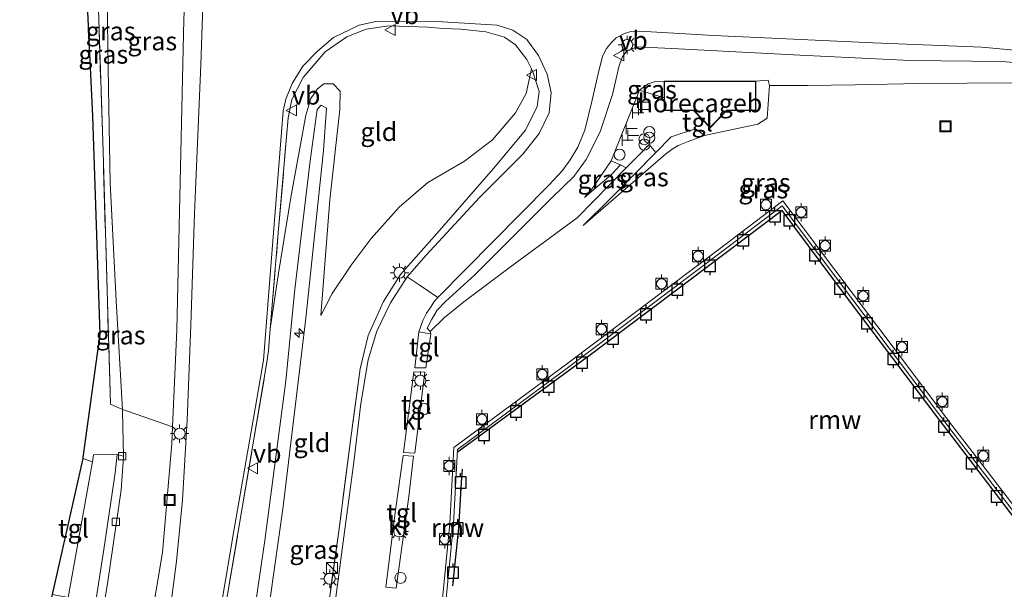
# Model space of a CAD drawing. Units: metres. Extents: x 114069 to 119781, y 557289 to 562500.
# Drawn here: x 118881 to 119014, y 561576 to 561654 of the extents above; entities that cross this region are included whole.
import ezdxf
from ezdxf.enums import TextEntityAlignment as Align

# ---------------------------------------------------------------- set-up
doc = ezdxf.new("R2010")
doc.units = ezdxf.units.M
doc.linetypes.add('IE-TERREINAFSCHEIDING', pattern=[10, 8, -2])
doc.layers.get('0').update_dxf_attribs({"lineweight": 25})
for name, color, linetype, lineweight in [('B-ME-AL-OVERIG-S-B1', 7, 'Continuous', 18), ('B-ME-GW-KRUINLIJN-L-B1', 93, 'Continuous', 18), ('B-ME-GW-TEENLIJN-L-B1', 93, 'Continuous', 18), ('B-ME-IE-GRASLAND-GV-B6', 93, 'Continuous', 18), ('B-ME-IE-GRONDWERKLIJN-GROND_INGERICHT-GV-B6', 253, 'Continuous', 18), ('B-ME-IE-INRICHTINGSELEMENT-S-B1', 253, 'Continuous', 18), ('B-ME-IE-MEUBILAIR_WEGMEUBILAIR-LICHTMAST-S-B1', 8, 'Continuous', 18), ('B-ME-IE-TERREINAFSCHEIDING-DOORGANG-L-B1', 8, 'IE-TERREINAFSCHEIDING-KUNSTMATIG-OPEN', 18), ('B-ME-IE-TERREINAFSCHEIDING-RASTERHEKWERK-L-B1', 8, 'IE-TERREINAFSCHEIDING', 18), ('B-ME-KG-KADASTRAAL-DAKRAND-L-B1', 13, 'Continuous', 18), ('B-ME-OG-BEBOUWING-GV-B6', 173, 'Continuous', 18), ('B-ME-OG-WATER-GV-B6', 153, 'Continuous', 18), ('B-ME-VH-VERH_SOORT-BETON-OVERIG-GV-B6', 8, 'IE-TERREINAFSCHEIDING-NATUURLIJK-HOUTWAL', 18), ('B-ME-VH-VERH_SOORT-BITUMEN-GV-B6', 8, 'IE-TERREINAFSCHEIDING-NATUURLIJK-HOUTWAL', 18), ('B-ME-VH-VERH_SOORT-KLINKERS-GV-B6', 8, 'IE-TERREINAFSCHEIDING-NATUURLIJK-HOUTWAL', 18), ('B-ME-VH-VERH_SOORT-TEGELS-GV-B6', 8, 'Continuous', 18), ('B-ME-VV-BOLDER-S-B1', 213, 'Continuous', 18), ('B-ME-VV-KOLK-S-B1', 8, 'Continuous', 18), ('B-ME-VW-MEUBILAIR_WEGMEUBILAIR-VERKEERSBORD-S-B1', 8, 'Continuous', 18)]:
    doc.layers.add(name, color=color, linetype=linetype, lineweight=lineweight)
for name, color, linetype in [('B-ME-KG-KADASTRAAL-OPNAMEDTMGRENS-L-B1', 10, 'Continuous'), ('B-ME-KW-REMMINGWERK-L-B1', 10, 'Continuous'), ('B-ME-VV-AFMEERCONSTRUCTIE-S-B1', 10, 'Continuous')]:
    doc.layers.add(name, color=color, linetype=linetype)
doc.styles.add('NLCS-ISO', font='NLCS-ISO.TTF')
doc.linetypes.add('IE-TERREINAFSCHEIDING-KUNSTMATIG-OPEN', pattern='A,7,-1.5,[67,NLCS.SHX,S=0.75,R=0,X=0,Y=0],-1.5', length=10)
doc.linetypes.add('IE-TERREINAFSCHEIDING-NATUURLIJK-HOUTWAL', pattern='A,7,-1.5,[67,NLCS.SHX,S=0.75,R=45,X=0,Y=0],-1.5,7,-1.5,[70,NLCS.SHX,S=0.75,R=0,X=0,Y=0],-1.5', length=20)

# ---------------------------------------------------------------- blocks, each defined once
blk = doc.blocks.new('hecto')
for p, q in [((0, 0.625), (-0.625, 0)), ((0, -0.625), (0, 0.625)), ((-0.625, 0), (0.625, 0)), ((0.625, 0), (0, -0.625))]:
    blk.add_line(p, q)
blk = doc.blocks.new('dtb')
blk.add_circle((0, 0), 0.75)
blk = doc.blocks.new('kast')
blk.add_line((-0.75, -0.75), (0.75, 0.75))
blk.add_lwpolyline([(-0.75, 0.75), (0.75, 0.75), (0.75, -0.75), (-0.75, -0.75)], close=True)
blk = doc.blocks.new('prullenbak')
for centre in [(-0.375, 0), (0.375, 0)]:
    blk.add_circle(centre, 0.75)
blk = doc.blocks.new('telefooncel')
for p, q in [((-0.75, 0.5), (0.75, 0.5)), ((0, 0.5), (0, -1))]:
    blk.add_line(p, q)
blk = doc.blocks.new('lantaarnpaal')
for p, q in [((-0.75, 0), (-1.25, 0)), ((-0.88, 0.88), (-0.53, 0.53)), ((0, 0.75), (0, 1.25)), ((0.53, 0.53), (0.88, 0.88)), ((0.75, 0), (1.25, 0)), ((-0.53, -0.53), (-0.88, -0.88)), ((0, -0.75), (0, -1.25)), ((0.53, -0.53), (0.88, -0.88))]:
    blk.add_line(p, q)
blk.add_circle((0, 0), 0.75)
blk = doc.blocks.new('meerpaal')
for p, q in [((-0.75, 0), (-1.25, 0)), ((0.75, 0.75), (-0.75, 0.75)), ((-0.75, 0.75), (-0.75, -0.75)), ((0.75, -0.75), (0.75, 0.75)), ((0.75, 0), (1.25, 0)), ((-0.75, -0.75), (0.75, -0.75))]:
    blk.add_line(p, q)
blk = doc.blocks.new('bolder')
for p, q in [((-0.75, 0), (-1.25, 0)), ((-0.75, 0.75), (-0.75, -0.75)), ((0.75, 0.75), (-0.75, 0.75)), ((0.75, -0.75), (0.75, 0.75)), ((0.75, 0), (1.25, 0)), ((-0.75, -0.75), (0.75, -0.75))]:
    blk.add_line(p, q)
blk.add_circle((0, 0), 0.673)
blk = doc.blocks.new('kolk')
blk.add_lwpolyline([(-0.5, -0.5), (0.5, -0.5), (0.5, 0.5), (-0.5, 0.5)], close=True)
blk = doc.blocks.new('put')
for p, q in [((0.75, 0.75), (-0.75, 0.75)), ((-0.75, 0.75), (-0.75, -0.75)), ((0.75, -0.75), (0.75, 0.75)), ((-0.75, -0.75), (0.75, -0.75))]:
    blk.add_line(p, q)
blk.add_lwpolyline([(-0.625, 0.625), (0.625, 0.625), (0.625, -0.625), (-0.625, -0.625)], close=True)
blk = doc.blocks.new('verkeersbord')
for p, q in [((0, 0.75), (-0.75, -0.625)), ((0.75, -0.625), (0, 0.75)), ((-0.75, -0.625), (0.75, -0.625))]:
    blk.add_line(p, q)

msp = doc.modelspace()

# ---------------------------------------------------------------- linework, layer by layer
at = {"layer": 'B-ME-GW-KRUINLIJN-L-B1'}
msp.add_line((118962.138, 561634.065, 2.687), (118962.918, 561633.654, 2.367), dxfattribs=at)
for points in [[(118882.322, 561522.955, 1.893), (118883.941, 561525.439, 2.33), (118886.432, 561531.077, 2.577), (118891.22, 561544.577, 3.08), (118895.183, 561558.468, 3.513), (118898.184, 561570.97, 3.843), (118899.933, 561581.492, 4.147), (118901.209, 561596.266, 4.697), (118901.31, 561598.525, 4.768), (118901.895, 561611.679, 5.183), (118902.379, 561633.711, 5.827), (118902.827, 561653.817, 6.387), (118903.496, 561669.611, 6.463), (118903.932, 561686.551, 6.14), (118904.761, 561702.045, 5.78)], [(119017.03, 561647.809, 3), (119013.961, 561648.079, 3.057), (119001.526, 561648.223, 3.237), (118986.489, 561648.937, 3.667), (118969.981, 561649.831, 4.157), (118964.379, 561650.086, 4.37), (118962.989, 561649.544, 4.4), (118962.394, 561648.717, 4.4), (118961.937, 561647.547, 4.4), (118961.031, 561643.608, 4.4), (118959.354, 561638.543, 4.287), (118957.463, 561634.796, 4.173), (118955.785, 561632.477, 4.03), (118952.844, 561629.626, 3.757), (118942.343, 561619.171, 2.733), (118938.371, 561615.547, 2.427), (118937.253, 561614.343, 2.243), (118936.498, 561613.152, 2.08), (118935.892, 561611.924, 1.977)], [(118950.042, 561647.112, 4.807), (118949.337, 561643.776, 4.77), (118947.848, 561641.147, 4.84), (118944.736, 561637.454, 4.917), (118940.958, 561634.595, 5.043), (118935.949, 561631.698, 5.303), (118932.071, 561628.329, 5.407), (118928.284, 561624.1, 5.443), (118925.541, 561620.459, 5.44), (118922.956, 561616.632, 5.517), (118921.429, 561613.628, 5.557)], [(118900.803, 561525.872, 6.034), (118902.654, 561531.115, 6.15), (118907.641, 561547.787, 6.167), (118910.848, 561562.761, 6.237), (118913.817, 561583.107, 6.227), (118916.678, 561604.789, 6.28), (118917.887, 561617.202, 6.303), (118919.965, 561634.639, 6.393), (118920.943, 561641.577, 6.37), (118921.489, 561642.157, 6.37), (118922.218, 561641.778, 6.363), (118921.816, 561636.044, 6.367), (118919.376, 561613.272, 6.373), (118916.316, 561587.701, 6.14), (118912.776, 561562.771, 6.203), (118908.903, 561544.859, 6.247), (118903.954, 561527.884, 6.287), (118903.341, 561524.983, 5.976)], [(118962.138, 561634.065, 2.687), (118960.914, 561632.766, 2.683), (118957.219, 561629.633, 2.687)]]:
    msp.add_polyline3d(points, dxfattribs=at)
at = {"layer": 'B-ME-GW-TEENLIJN-L-B1'}
msp.add_line((118980.513, 561645.416, 2.53), (118982.171, 561645.552, 2.53), dxfattribs=at)
for points in [[(118895.009, 561703.206, 1.14), (118893.711, 561687.424, 1.097), (118892.478, 561670.905, 1.05), (118892.334, 561662.204, 1.067), (118892.594, 561644.42, 1.04), (118892.824, 561631.619, 0.91), (118893.62, 561615.634, 0.89), (118894.501, 561600.891, 0.804), (118894.515, 561600.653, 0.803), (118894.647, 561594.549, 0.367), (118894.65, 561594.391, 0.32)], [(118921.429, 561613.628, 5.557), (118922.64, 561629.349, 5.703), (118924.017, 561641.577, 5.87), (118924.063, 561644.069, 5.933), (118923.121, 561645.047, 5.92), (118921.833, 561645.061, 5.917), (118920.998, 561644.41, 5.917), (118920.073, 561643.089, 5.917), (118919.391, 561640.822, 5.917), (118917.351, 561629.643, 5.65), (118915.694, 561619.374, 5.43), (118914.553, 561611.82, 5.128)], [(118968.068, 561645.415, 2.707), (118966.69, 561645.346, 2.707), (118965.893, 561645.071, 2.707), (118965.246, 561644.619, 2.707), (118964.728, 561644.232, 2.72)], [(119024.952, 561626.493, 2.287), (119025.275, 561635.557, 2.287), (119024.845, 561637.73, 2.287), (119023.708, 561640.006, 2.287), (119022.257, 561642.139, 2.287), (119020.475, 561643.716, 2.263), (119018.727, 561644.647, 2.16), (119017.419, 561645.153, 2.16), (119015.594, 561645.183, 2.12), (119002.796, 561645.092, 1.977), (118993.953, 561644.92, 1.977), (118987.498, 561644.821, 1.863), (118982.375, 561644.857, 2.53)], [(118957.219, 561629.633, 2.687), (118958.234, 561630.79, 2.72), (118960.846, 561634.616, 2.693), (118964.728, 561644.232, 2.72)], [(118962.918, 561633.654, 2.367), (118956.249, 561626.881, 1.733), (118947.372, 561620.395, 1.75), (118940.847, 561615.475, 1.753), (118938.219, 561613.374, 1.807), (118936.28, 561611.472, 1.837), (118935.892, 561611.924, 1.977)], [(118882.322, 561522.955, 1.893), (118883.712, 561527.399, 1.697), (118885.14, 561531.679, 1.527), (118886.425, 561537.331, 1.413), (118887.247, 561542.439, 1.227), (118887.408, 561543.441, 1.19), (118888.038, 561549.861, 1.05), (118890.103, 561563.056, 0.823), (118892.528, 561577.555, 0.49), (118894.336, 561589.966, 0.343), (118894.65, 561594.391, 0.32)]]:
    msp.add_polyline3d(points, dxfattribs=at)
at = {"layer": 'B-ME-IE-GRASLAND-GV-B6'}
for points in [[(118889.149, 561594.225, 0.323), (118889.178, 561594.355, 0.427), (118891.475, 561611.093, 0.68), (118890.458, 561640.662, 0.753), (118889.225, 561667.154, 0.61), (118893.246, 561704.322, 0.787), (118894.462, 561703.552, 1.133), (118893.543, 561695.289, 1.117), (118892.009, 561678.742, 1.07), (118890.779, 561667.255, 0.827), (118890.997, 561662.106, 0.827), (118891.854, 561635.888, 0.883), (118892.459, 561615.53, 0.93), (118892.853, 561601.622, 0.783), (118894.501, 561600.891, 0.804), (118894.515, 561600.653, 0.803), (118894.647, 561594.549, 0.367), (118893.772, 561594.783, 0.27), (118890.572, 561594.73, 0.34), (118890.414, 561593.796, 0.372), (118889.149, 561594.225, 0.323)], [(118894.462, 561703.552, 1.133), (118895.009, 561703.206, 1.14), (118893.711, 561687.424, 1.097), (118892.478, 561670.905, 1.05), (118892.334, 561662.204, 1.067), (118892.594, 561644.42, 1.04), (118892.824, 561631.619, 0.91), (118893.62, 561615.634, 0.89), (118894.501, 561600.891, 0.804), (118892.853, 561601.622, 0.783), (118892.459, 561615.53, 0.93), (118891.854, 561635.888, 0.883), (118890.997, 561662.106, 0.827), (118890.779, 561667.255, 0.827), (118892.009, 561678.742, 1.07), (118893.543, 561695.289, 1.117), (118894.462, 561703.552, 1.133)], [(118895.009, 561703.206, 1.14), (118904.761, 561702.045, 5.78), (118903.932, 561686.551, 6.14), (118903.496, 561669.611, 6.463), (118902.827, 561653.817, 6.387), (118902.379, 561633.711, 5.827), (118901.895, 561611.679, 5.183), (118901.31, 561598.525, 4.768), (118895.304, 561600.589, 1.06), (118894.501, 561600.891, 0.804), (118893.62, 561615.634, 0.89), (118892.824, 561631.619, 0.91), (118892.594, 561644.42, 1.04), (118892.334, 561662.204, 1.067), (118892.478, 561670.905, 1.05), (118893.711, 561687.424, 1.097), (118895.009, 561703.206, 1.14)], [(118905.709, 561665.005, 6.62), (118905.116, 561647.633, 6.257), (118904.257, 561627.463, 5.717), (118903.8, 561612.316, 5.197), (118903.266, 561599.435, 4.68), (118902.659, 561588.646, 4.283), (118901.837, 561580.305, 4.123), (118900.942, 561573.348, 3.96), (118899.062, 561563.993, 3.74), (118897.255, 561556.343, 3.473), (118895.118, 561548.817, 3.257), (118891.782, 561539.054, 2.937), (118888.412, 561529.976, 2.523), (118886.206, 561524.895, 2.313), (118884.934, 561522.711, 2.15), (118884.007, 561521.582, 2.057), (118881.786, 561520.032, 1.923), (118881.461, 561519.883, 1.906), (118882.013, 561523.04, 1.796), (118882.322, 561522.955, 1.893)], [(118882.322, 561522.955, 1.893), (118883.941, 561525.439, 2.33), (118886.432, 561531.077, 2.577), (118891.22, 561544.577, 3.08), (118895.183, 561558.468, 3.513), (118898.184, 561570.97, 3.843), (118899.933, 561581.492, 4.147), (118901.209, 561596.266, 4.697), (118901.31, 561598.525, 4.768), (118901.895, 561611.679, 5.183), (118902.379, 561633.711, 5.827), (118902.827, 561653.817, 6.387)], [(118907.825, 561573.682, 3.973), (118909.614, 561584.436, 4.263), (118912.293, 561599.702, 4.65), (118913.638, 561607.556, 4.903), (118914.675, 561620.864, 5.293), (118916.322, 561641.38, 5.967), (118916.686, 561642.967, 6), (118917.562, 561645.103, 5.977), (118919.01, 561647.473, 5.97), (118920.977, 561649.505, 5.92), (118923.17, 561651.361, 5.84), (118926.617, 561653.032, 5.75), (118928.896, 561653.546, 5.637), (118937.951, 561653.49, 5.33), (118945.377, 561653.043, 5.053), (118947.525, 561652.371, 4.98), (118949.412, 561651.093, 4.907), (118951.002, 561648.931, 4.72), (118952.149, 561646.378, 4.477), (118952.698, 561643.895, 4.267), (118952.427, 561641.15, 4.093), (118951.09, 561638.334, 3.91), (118948.876, 561635.535, 3.717), (118942.988, 561629.632, 3.287), (118935.751, 561621.815, 2.603), (118933.166, 561618.894, 2.44), (118930.875, 561615.341, 2.407), (118929.047, 561611.525, 2.247), (118927.845, 561607.634, 2.14), (118926.87, 561601.702, 1.983), (118925.917, 561593.749, 1.977), (118924.554, 561583.609, 1.977), (118923.251, 561573.714, 1.977)], [(118921.683, 561568.622, 2.023), (118923.865, 561584.367, 2.023), (118925.463, 561596.656, 2.087), (118926.783, 561606.388, 2.36), (118927.866, 561610.922, 2.623), (118929.931, 561615.543, 2.737), (118932.258, 561619.203, 2.78), (118937.559, 561625.176, 3.053), (118944.894, 561633.596, 3.72), (118949.235, 561638.795, 4.167), (118950.802, 561642.006, 4.463), (118951.079, 561644.013, 4.793), (118950.179, 561646.836, 4.947), (118950.042, 561647.112, 4.807), (118949.424, 561648.356, 4.99), (118947.888, 561650.356, 5.123), (118946.376, 561651.405, 5.16), (118943.83, 561652.129, 5.283), (118940.448, 561652.507, 5.443), (118937.998, 561652.563, 5.527), (118935.973, 561652.746, 5.583), (118930.692, 561652.925, 5.75), (118927.575, 561652.49, 5.853), (118924.976, 561651.452, 5.947), (118922.04, 561649.415, 6.003), (118919.024, 561645.937, 6.003), (118917.48, 561642.923, 6), (118917.003, 561640.461, 5.963), (118915.657, 561624.869, 5.447), (118914.553, 561611.82, 5.128), (118914.306, 561608.905, 5.057), (118914.119, 561607.321, 4.97), (118910.701, 561587.264, 4.407), (118908.779, 561575.767, 4.15)], [(118936.28, 561611.472, 1.837), (118936.379, 561611.131, 1.811), (118934.734, 561611.433, 1.936), (118935.293, 561612.951, 2.123), (118935.783, 561613.932, 2.167), (118936.418, 561614.869, 2.243), (118936.828, 561615.521, 2.29), (118937.311, 561616.069, 2.307), (118952.385, 561631.336, 3.83), (118954.267, 561633.33, 3.993), (118955.281, 561634.746, 3.987), (118956.316, 561636.485, 4.103), (118957.297, 561638.769, 4.17), (118958.254, 561642.676, 4.303), (118959.113, 561646.44, 4.497), (118959.677, 561648.841, 4.573), (118960.21, 561649.867, 4.543), (118960.924, 561650.658, 4.547), (118961.56, 561651.297, 4.547), (118962.649, 561651.909, 4.547), (118963.519, 561652.189, 4.523), (118964.734, 561652.201, 4.463), (118974.781, 561651.614, 4.04), (118996.423, 561650.638, 3.407), (119011.188, 561650.062, 3.18), (119017.553, 561649.47, 3.003)], [(119017.03, 561647.809, 3), (119013.961, 561648.079, 3.057), (119001.526, 561648.223, 3.237), (118986.489, 561648.937, 3.667), (118969.981, 561649.831, 4.157), (118964.379, 561650.086, 4.37), (118962.989, 561649.544, 4.4), (118962.394, 561648.717, 4.4), (118961.937, 561647.547, 4.4), (118961.031, 561643.608, 4.4), (118959.354, 561638.543, 4.287), (118957.463, 561634.796, 4.173), (118955.785, 561632.477, 4.03), (118952.844, 561629.626, 3.757), (118942.343, 561619.171, 2.733), (118938.371, 561615.547, 2.427), (118937.253, 561614.343, 2.243), (118936.498, 561613.152, 2.08), (118935.892, 561611.924, 1.977), (118936.28, 561611.472, 1.837)], [(118982.375, 561644.857, 2.53), (118982.171, 561645.552, 2.53), (118980.513, 561645.416, 2.53), (118968.068, 561645.415, 2.707), (118966.69, 561645.346, 2.707), (118965.893, 561645.071, 2.707), (118965.246, 561644.619, 2.707), (118964.728, 561644.232, 2.72), (118960.846, 561634.616, 2.693), (118958.234, 561630.79, 2.72), (118957.219, 561629.633, 2.687), (118960.914, 561632.766, 2.683), (118962.138, 561634.065, 2.687), (118962.918, 561633.654, 2.367), (118956.249, 561626.881, 1.733), (118947.372, 561620.395, 1.75), (118940.847, 561615.475, 1.753), (118938.219, 561613.374, 1.807), (118936.28, 561611.472, 1.837), (118935.892, 561611.924, 1.977), (118936.498, 561613.152, 2.08), (118937.253, 561614.343, 2.243), (118938.371, 561615.547, 2.427), (118942.343, 561619.171, 2.733), (118952.844, 561629.626, 3.757), (118955.785, 561632.477, 4.03), (118957.463, 561634.796, 4.173), (118959.354, 561638.543, 4.287), (118961.031, 561643.608, 4.4), (118961.937, 561647.547, 4.4), (118962.394, 561648.717, 4.4), (118962.989, 561649.544, 4.4), (118964.379, 561650.086, 4.37), (118969.981, 561649.831, 4.157), (118986.489, 561648.937, 3.667), (119001.526, 561648.223, 3.237), (119013.961, 561648.079, 3.057), (119017.03, 561647.809, 3)], [(118968.069, 561643.172, 2.68), (118964.728, 561644.232, 2.72), (118965.246, 561644.619, 2.707), (118965.893, 561645.071, 2.707), (118966.69, 561645.346, 2.707), (118968.068, 561645.415, 2.707), (118968.069, 561643.172, 2.68)], [(119015.594, 561645.183, 2.12), (119002.796, 561645.092, 1.977), (118993.953, 561644.92, 1.977), (118987.498, 561644.821, 1.863), (118982.375, 561644.857, 2.53)], [(118973.527, 561638.069, 2.713), (118971.312, 561637.233, 1.923), (118969.968, 561636.691, 1.927), (118969.156, 561636.191, 1.927), (118968.252, 561635.537, 1.927), (118957.07, 561625.841, 1.767), (118960.874, 561629.618, 2.067), (118966.927, 561635.755, 2.555), (118969.012, 561637.869, 2.723), (118972.314, 561638.983, 2.693), (118973.527, 561638.069, 2.713)], [(118962.138, 561634.065, 2.687), (118960.914, 561632.766, 2.683), (118957.219, 561629.633, 2.687), (118958.234, 561630.79, 2.72), (118960.846, 561634.616, 2.693), (118962.138, 561634.065, 2.687)], [(118882.322, 561522.955, 1.893), (118883.712, 561527.399, 1.697), (118885.14, 561531.679, 1.527), (118886.425, 561537.331, 1.413), (118887.247, 561542.439, 1.227), (118887.408, 561543.441, 1.19), (118888.038, 561549.861, 1.05), (118890.103, 561563.056, 0.823), (118892.528, 561577.555, 0.49), (118894.336, 561589.966, 0.343), (118894.65, 561594.391, 0.32), (118894.647, 561594.549, 0.367), (118894.515, 561600.653, 0.803), (118894.501, 561600.891, 0.804), (118895.304, 561600.589, 1.06), (118901.31, 561598.525, 4.768), (118901.209, 561596.266, 4.697), (118899.933, 561581.492, 4.147), (118898.184, 561570.97, 3.843), (118895.183, 561558.468, 3.513), (118891.22, 561544.577, 3.08), (118886.432, 561531.077, 2.577), (118883.941, 561525.439, 2.33), (118882.322, 561522.955, 1.893)]]:
    msp.add_polyline3d(points, dxfattribs=at)
at = {"layer": 'B-ME-IE-GRONDWERKLIJN-GROND_INGERICHT-GV-B6'}
for points in [[(118914.553, 561611.82, 5.128), (118915.657, 561624.869, 5.447), (118917.003, 561640.461, 5.963), (118917.48, 561642.923, 6), (118919.024, 561645.937, 6.003), (118922.04, 561649.415, 6.003), (118924.976, 561651.452, 5.947), (118927.575, 561652.49, 5.853), (118930.692, 561652.925, 5.75), (118935.973, 561652.746, 5.583), (118937.998, 561652.563, 5.527), (118940.448, 561652.507, 5.443), (118943.83, 561652.129, 5.283), (118946.376, 561651.405, 5.16), (118947.888, 561650.356, 5.123), (118949.424, 561648.356, 4.99), (118950.042, 561647.112, 4.807), (118949.337, 561643.776, 4.77), (118947.848, 561641.147, 4.84), (118944.736, 561637.454, 4.917), (118940.958, 561634.595, 5.043), (118935.949, 561631.698, 5.303), (118932.071, 561628.329, 5.407), (118928.284, 561624.1, 5.443), (118925.541, 561620.459, 5.44), (118922.956, 561616.632, 5.517), (118921.429, 561613.628, 5.557), (118922.64, 561629.349, 5.703), (118924.017, 561641.577, 5.87), (118924.063, 561644.069, 5.933), (118923.121, 561645.047, 5.92), (118921.833, 561645.061, 5.917), (118920.998, 561644.41, 5.917), (118920.073, 561643.089, 5.917), (118919.391, 561640.822, 5.917), (118917.351, 561629.643, 5.65), (118915.694, 561619.374, 5.43), (118914.553, 561611.82, 5.128)], [(118908.779, 561575.767, 4.15), (118910.701, 561587.264, 4.407), (118914.119, 561607.321, 4.97), (118914.306, 561608.905, 5.057), (118914.553, 561611.82, 5.128), (118915.694, 561619.374, 5.43), (118917.351, 561629.643, 5.65), (118919.391, 561640.822, 5.917), (118920.073, 561643.089, 5.917), (118920.998, 561644.41, 5.917), (118921.833, 561645.061, 5.917), (118923.121, 561645.047, 5.92), (118924.063, 561644.069, 5.933), (118924.017, 561641.577, 5.87), (118922.64, 561629.349, 5.703), (118921.429, 561613.628, 5.557), (118922.956, 561616.632, 5.517), (118925.541, 561620.459, 5.44), (118928.284, 561624.1, 5.443), (118932.071, 561628.329, 5.407), (118935.949, 561631.698, 5.303), (118940.958, 561634.595, 5.043), (118944.736, 561637.454, 4.917), (118947.848, 561641.147, 4.84), (118949.337, 561643.776, 4.77), (118950.042, 561647.112, 4.807), (118950.179, 561646.836, 4.947), (118951.079, 561644.013, 4.793), (118950.802, 561642.006, 4.463), (118949.235, 561638.795, 4.167), (118944.894, 561633.596, 3.72), (118937.559, 561625.176, 3.053), (118932.258, 561619.203, 2.78), (118929.931, 561615.543, 2.737), (118927.866, 561610.922, 2.623), (118926.783, 561606.388, 2.36), (118925.463, 561596.656, 2.087), (118923.865, 561584.367, 2.023), (118921.683, 561568.622, 2.023)], [(118899.52, 561513.426, 6.052), (118896.617, 561514.43, 6.003), (118900.803, 561525.872, 6.034), (118902.654, 561531.115, 6.15), (118907.641, 561547.787, 6.167), (118910.848, 561562.761, 6.237), (118913.817, 561583.107, 6.227), (118916.678, 561604.789, 6.28), (118917.887, 561617.202, 6.303), (118919.965, 561634.639, 6.393), (118920.943, 561641.577, 6.37), (118921.489, 561642.157, 6.37), (118922.218, 561641.778, 6.363), (118921.816, 561636.044, 6.367), (118919.376, 561613.272, 6.373), (118916.316, 561587.701, 6.14), (118912.776, 561562.771, 6.203), (118908.903, 561544.859, 6.247), (118903.954, 561527.884, 6.287), (118903.341, 561524.983, 5.976), (118899.52, 561513.426, 6.052)], [(118912.776, 561562.771, 6.203), (118916.316, 561587.701, 6.14), (118919.376, 561613.272, 6.373), (118921.816, 561636.044, 6.367), (118922.218, 561641.778, 6.363), (118921.489, 561642.157, 6.37), (118920.943, 561641.577, 6.37), (118919.965, 561634.639, 6.393), (118917.887, 561617.202, 6.303), (118916.678, 561604.789, 6.28), (118913.817, 561583.107, 6.227), (118910.848, 561562.761, 6.237)]]:
    msp.add_polyline3d(points, dxfattribs=at)
at = {"layer": 'B-ME-IE-TERREINAFSCHEIDING-DOORGANG-L-B1'}
msp.add_line((118937.998, 561652.563, 5.527), (118940.448, 561652.507, 5.443), dxfattribs=at)
at = {"layer": 'B-ME-IE-TERREINAFSCHEIDING-RASTERHEKWERK-L-B1'}
for p, q in [((118982.171, 561645.552, 2.53), (118982.375, 561644.857, 2.53)), ((118976.071, 561638.598, 2.713), (118973.527, 561638.069, 2.713))]:
    msp.add_line(p, q, dxfattribs=at)
for points in [[(118901.31, 561598.525, 4.768), (118895.304, 561600.589, 1.06), (118894.501, 561600.891, 0.804), (118892.853, 561601.622, 0.783), (118892.459, 561615.53, 0.93), (118891.854, 561635.888, 0.883), (118890.997, 561662.106, 0.827), (118890.779, 561667.255, 0.827), (118892.009, 561678.742, 1.07), (118893.543, 561695.289, 1.117), (118894.462, 561703.552, 1.133)], [(118914.553, 561611.82, 5.128), (118915.657, 561624.869, 5.447), (118917.003, 561640.461, 5.963), (118917.48, 561642.923, 6), (118919.024, 561645.937, 6.003), (118922.04, 561649.415, 6.003), (118924.976, 561651.452, 5.947), (118927.575, 561652.49, 5.853), (118930.692, 561652.925, 5.75), (118935.973, 561652.746, 5.583), (118937.998, 561652.563, 5.527)], [(118940.448, 561652.507, 5.443), (118943.83, 561652.129, 5.283), (118946.376, 561651.405, 5.16), (118947.888, 561650.356, 5.123), (118949.424, 561648.356, 4.99), (118950.042, 561647.112, 4.807)], [(118950.042, 561647.112, 4.807), (118950.179, 561646.836, 4.947), (118951.079, 561644.013, 4.793), (118950.802, 561642.006, 4.463), (118949.235, 561638.795, 4.167), (118944.894, 561633.596, 3.72), (118937.559, 561625.176, 3.053), (118932.258, 561619.203, 2.78), (118929.931, 561615.543, 2.737), (118927.866, 561610.922, 2.623), (118926.783, 561606.388, 2.36), (118925.463, 561596.656, 2.087), (118923.865, 561584.367, 2.023), (118921.683, 561568.622, 2.023), (118919.501, 561555.326, 2.023), (118916.76, 561541.716, 2.06), (118913.34, 561529.091, 2.123), (118911.727, 561524.703, 2.386)], [(118982.375, 561644.857, 2.53), (118982.047, 561640.425, 2.613), (118980.786, 561639.582, 2.613), (118976.071, 561638.598, 2.713)], [(118972.314, 561638.983, 2.693), (118969.012, 561637.869, 2.723), (118966.927, 561635.755, 2.555), (118960.874, 561629.618, 2.067)], [(118894.217, 561527.346, 2.928), (118899.678, 561540.687, 3.423), (118902.088, 561548.289, 3.57), (118905.054, 561558.91, 3.76), (118907.346, 561568.384, 4.003), (118908.779, 561575.767, 4.15), (118910.701, 561587.264, 4.407), (118914.119, 561607.321, 4.97), (118914.306, 561608.905, 5.057), (118914.553, 561611.82, 5.128)]]:
    msp.add_polyline3d(points, dxfattribs=at)
at = {"layer": 'B-ME-KG-KADASTRAAL-DAKRAND-L-B1'}
msp.add_polyline3d([(118968.119, 561641.497, 5.477), (118968.119, 561643.172, 5.477), (118968.118, 561645.365, 5.477), (118980.463, 561645.366, 5.477), (118980.463, 561641.497, 5.477), (118976.565, 561641.497, 5.477), (118974.308, 561639.186, 5.477), (118972.078, 561641.497, 5.477), (118968.119, 561641.497, 5.477)], dxfattribs=at)
at = {"layer": 'B-ME-KG-KADASTRAAL-OPNAMEDTMGRENS-L-B1'}
msp.add_polyline3d([(118880.541, 561554.66, 0.517), (118880.874, 561555.17, 0.55), (118882.289, 561563.358, 0.633), (118883.041, 561567.097, 0.577), (118883.452, 561568.923, 0.537), (118884.993, 561575.768, 0.357), (118889.149, 561594.225, 0.323), (118889.178, 561594.355, 0.427), (118891.475, 561611.093, 0.68), (118890.458, 561640.662, 0.753), (118889.225, 561667.154, 0.61)], dxfattribs=at)
at = {"layer": 'B-ME-KW-REMMINGWERK-L-B1'}
for points in [[(119025.996, 561573.344, 1.283), (119025.61, 561573.134, 1.283), (119017.434, 561583.766, 1.283), (119005.391, 561599.538, 1.283), (118992.961, 561615.995, 1.283), (118984.064, 561627.903, 1.283), (118971.373, 561618.306, 1.283), (118958.212, 561608.432, 1.283), (118939.96, 561595.058, 1.157)], [(118940.625, 561592.773, 0.743), (118940.51, 561590.971, 0.743), (118940.115, 561584.765, 0.743), (118939.488, 561578.732, 0.743), (118939.304, 561576.959, 0.743)]]:
    msp.add_polyline3d(points, dxfattribs=at)
at = {"layer": 'B-ME-OG-BEBOUWING-GV-B6'}
msp.add_polyline3d([(118968.069, 561643.172, 2.68), (118968.068, 561645.415, 2.707), (118980.513, 561645.416, 2.53), (118980.513, 561641.447, 2.977), (118976.586, 561641.447, 2.977), (118974.308, 561639.114, 3.23), (118972.057, 561641.447, 3), (118968.069, 561641.447, 2.977), (118968.069, 561643.172, 2.68)], dxfattribs=at)
at = {"layer": 'B-ME-OG-WATER-GV-B6'}
msp.add_polyline3d([(118938.27, 561573.481, -0.2), (118939.466, 561585.36, -0.2), (118939.981, 561595.455, -0.2), (118955.438, 561606.901, -0.2), (118975.629, 561622.092, -0.2), (118984.088, 561628.501, -0.2), (118989.007, 561621.936, -0.2), (118998.627, 561609.203, -0.2), (119006.854, 561598.286, -0.2), (119017.858, 561583.979, -0.2)], dxfattribs=at)
at = {"layer": 'B-ME-VH-VERH_SOORT-BETON-OVERIG-GV-B6'}
for points in [[(118937.753, 561573.335, 1.367), (118938.967, 561585.398, 1.347), (118939.494, 561595.716, 1.283), (118955.139, 561607.302, 1.317), (118975.328, 561622.491, 1.46), (118984.187, 561629.203, 1.46), (118989.407, 561622.237, 1.52), (118999.026, 561609.504, 1.52), (119007.252, 561598.589, 1.52), (119018.252, 561584.286, 1.447)], [(119017.858, 561583.979, -0.2), (119006.854, 561598.286, -0.2), (118998.627, 561609.203, -0.2), (118989.007, 561621.936, -0.2), (118984.088, 561628.501, -0.2), (118975.629, 561622.092, -0.2), (118955.438, 561606.901, -0.2), (118939.981, 561595.455, -0.2), (118939.466, 561585.36, -0.2), (118938.27, 561573.481, -0.2)]]:
    msp.add_polyline3d(points, dxfattribs=at)
at = {"layer": 'B-ME-VH-VERH_SOORT-BITUMEN-GV-B6'}
for points in [[(118900.942, 561573.348, 3.96), (118901.837, 561580.305, 4.123), (118902.659, 561588.646, 4.283), (118903.266, 561599.435, 4.68), (118903.8, 561612.316, 5.197), (118904.257, 561627.463, 5.717), (118905.116, 561647.633, 6.257), (118905.709, 561665.005, 6.62)], [(119017.553, 561649.47, 3.003), (119011.188, 561650.062, 3.18), (118996.423, 561650.638, 3.407), (118974.781, 561651.614, 4.04), (118964.734, 561652.201, 4.463), (118963.519, 561652.189, 4.523), (118962.649, 561651.909, 4.547), (118961.56, 561651.297, 4.547), (118960.924, 561650.658, 4.547), (118960.21, 561649.867, 4.543), (118959.677, 561648.841, 4.573), (118959.113, 561646.44, 4.497), (118958.254, 561642.676, 4.303), (118957.297, 561638.769, 4.17), (118956.316, 561636.485, 4.103), (118955.281, 561634.746, 3.987), (118954.267, 561633.33, 3.993), (118952.385, 561631.336, 3.83), (118937.311, 561616.069, 2.307), (118934.772, 561617.788, 2.377), (118933.166, 561618.894, 2.44), (118935.751, 561621.815, 2.603), (118942.988, 561629.632, 3.287), (118948.876, 561635.535, 3.717), (118951.09, 561638.334, 3.91), (118952.427, 561641.15, 4.093), (118952.698, 561643.895, 4.267), (118952.149, 561646.378, 4.477), (118951.002, 561648.931, 4.72), (118949.412, 561651.093, 4.907), (118947.525, 561652.371, 4.98), (118945.377, 561653.043, 5.053), (118937.951, 561653.49, 5.33), (118928.896, 561653.546, 5.637), (118926.617, 561653.032, 5.75), (118923.17, 561651.361, 5.84), (118920.977, 561649.505, 5.92), (118919.01, 561647.473, 5.97), (118917.562, 561645.103, 5.977), (118916.686, 561642.967, 6), (118916.322, 561641.38, 5.967), (118914.675, 561620.864, 5.293), (118913.638, 561607.556, 4.903), (118912.293, 561599.702, 4.65), (118909.614, 561584.436, 4.263), (118907.825, 561573.682, 3.973)]]:
    msp.add_polyline3d(points, dxfattribs=at)
at = {"layer": 'B-ME-VH-VERH_SOORT-KLINKERS-GV-B6'}
for points in [[(118923.251, 561573.714, 1.977), (118924.554, 561583.609, 1.977), (118925.917, 561593.749, 1.977), (118926.87, 561601.702, 1.983), (118927.845, 561607.634, 2.14), (118929.047, 561611.525, 2.247), (118930.875, 561615.341, 2.407), (118933.166, 561618.894, 2.44), (118934.772, 561617.788, 2.377), (118937.311, 561616.069, 2.307), (118936.828, 561615.521, 2.29), (118936.418, 561614.869, 2.243), (118935.783, 561613.932, 2.167), (118935.293, 561612.951, 2.123), (118934.734, 561611.433, 1.936), (118934.18, 561606.548, 1.794), (118935.714, 561606.516, 1.743), (118936.379, 561611.131, 1.811), (118936.28, 561611.472, 1.837), (118938.219, 561613.374, 1.807), (118940.847, 561615.475, 1.753), (118947.372, 561620.395, 1.75), (118956.249, 561626.881, 1.733), (118962.918, 561633.654, 2.367), (118964.724, 561635.465, 2.603), (118966.039, 561636.857, 2.62), (118966.927, 561635.755, 2.555), (118960.874, 561629.618, 2.067), (118957.07, 561625.841, 1.767), (118968.252, 561635.537, 1.927), (118969.156, 561636.191, 1.927), (118969.968, 561636.691, 1.927), (118971.312, 561637.233, 1.923), (118973.527, 561638.069, 2.713), (118976.071, 561638.598, 2.713), (118980.786, 561639.582, 2.613), (118982.047, 561640.425, 2.613), (118982.375, 561644.857, 2.53), (118987.498, 561644.821, 1.863), (118993.953, 561644.92, 1.977), (119002.796, 561645.092, 1.977), (119015.594, 561645.183, 2.12)], [(119018.252, 561584.286, 1.447), (119007.252, 561598.589, 1.52), (118999.026, 561609.504, 1.52), (118989.407, 561622.237, 1.52), (118984.187, 561629.203, 1.46), (118975.328, 561622.491, 1.46), (118955.139, 561607.302, 1.317), (118939.494, 561595.716, 1.283), (118938.967, 561585.398, 1.347), (118937.753, 561573.335, 1.367)], [(118932.662, 561595.042, 1.514), (118934.178, 561594.953, 1.414), (118935.542, 561605.946, 1.717), (118934.083, 561605.982, 1.78), (118932.662, 561595.042, 1.514)], [(118887.146, 561575.37, 0.687), (118890.374, 561593.562, 0.38), (118890.414, 561593.796, 0.372), (118890.572, 561594.73, 0.34), (118893.772, 561594.783, 0.27), (118893.522, 561592.295, 0.35), (118891.973, 561581.89, 0.493), (118889.464, 561565.892, 0.83)], [(118930.282, 561576.784, 1.597), (118931.66, 561576.619, 1.57), (118933.402, 561589.099, 1.424), (118934.016, 561594.53, 1.429), (118932.599, 561594.653, 1.505), (118931.591, 561587.243, 1.512), (118930.282, 561576.784, 1.597)]]:
    msp.add_polyline3d(points, dxfattribs=at)
at = {"layer": 'B-ME-VH-VERH_SOORT-TEGELS-GV-B6'}
for points in [[(118982.375, 561644.857, 2.53), (118982.047, 561640.425, 2.613), (118980.786, 561639.582, 2.613), (118976.071, 561638.598, 2.713), (118973.527, 561638.069, 2.713), (118972.314, 561638.983, 2.693), (118969.012, 561637.869, 2.723), (118966.927, 561635.755, 2.555), (118966.039, 561636.857, 2.62), (118964.724, 561635.465, 2.603), (118962.918, 561633.654, 2.367), (118962.138, 561634.065, 2.687), (118960.846, 561634.616, 2.693), (118964.728, 561644.232, 2.72), (118968.069, 561643.172, 2.68), (118968.069, 561641.447, 2.977), (118972.057, 561641.447, 3), (118974.308, 561639.114, 3.23), (118976.586, 561641.447, 2.977), (118980.513, 561641.447, 2.977), (118980.513, 561645.416, 2.53), (118982.171, 561645.552, 2.53), (118982.375, 561644.857, 2.53)], [(118936.379, 561611.131, 1.811), (118935.714, 561606.516, 1.743), (118934.18, 561606.548, 1.794), (118934.734, 561611.433, 1.936), (118936.379, 561611.131, 1.811)], [(118935.542, 561605.946, 1.717), (118934.178, 561594.953, 1.414), (118932.662, 561595.042, 1.514), (118934.083, 561605.982, 1.78), (118935.542, 561605.946, 1.717)], [(118882.322, 561522.955, 1.893), (118882.013, 561523.04, 1.796), (118882.079, 561523.42, 1.783), (118885.531, 561542.776, 1.356), (118885.602, 561543.177, 1.347), (118889.464, 561565.892, 0.83), (118891.973, 561581.89, 0.493), (118893.522, 561592.295, 0.35), (118893.772, 561594.783, 0.27), (118894.647, 561594.549, 0.367), (118894.65, 561594.391, 0.32), (118894.336, 561589.966, 0.343), (118892.528, 561577.555, 0.49), (118890.103, 561563.056, 0.823), (118888.038, 561549.861, 1.05), (118887.408, 561543.441, 1.19), (118887.247, 561542.439, 1.227), (118886.425, 561537.331, 1.413), (118885.14, 561531.679, 1.527), (118883.712, 561527.399, 1.697), (118882.322, 561522.955, 1.893)], [(118884.993, 561575.768, 0.357), (118889.149, 561594.225, 0.323), (118890.414, 561593.796, 0.372), (118890.374, 561593.562, 0.38), (118887.146, 561575.37, 0.687), (118884.993, 561575.768, 0.357)], [(118933.402, 561589.099, 1.424), (118931.66, 561576.619, 1.57), (118930.282, 561576.784, 1.597), (118931.591, 561587.243, 1.512), (118932.599, 561594.653, 1.505), (118934.016, 561594.53, 1.429), (118933.402, 561589.099, 1.424)]]:
    msp.add_polyline3d(points, dxfattribs=at)

# ---------------------------------------------------------------- block references
at = {"layer": 'B-ME-AL-OVERIG-S-B1', "rotation": 90}
msp.add_blockref('hecto', (118918.503, 561611.255, 6.383), dxfattribs=at)
at = {"layer": 'B-ME-IE-INRICHTINGSELEMENT-S-B1', "rotation": 90}
for name, p in [('telefooncel', (118964.928, 561642.563, 4.983)), ('telefooncel', (118964.276, 561641.114, 4.983)), ('telefooncel', (118965.059, 561641.589, 4.983)), ('telefooncel', (118963.412, 561639.009, 4.983)), ('prullenbak', (118966.035, 561638.149, 2.733)), ('put', (119006.261, 561639.306, 1.927)), ('telefooncel', (118962.855, 561637.412, 4.983)), ('telefooncel', (118963.629, 561638.079, 4.983)), ('prullenbak', (118965.381, 561637.181, 2.733)), ('dtb', (118961.997, 561635.452, 2.94)), ('dtb', (118935.447, 561600.94, 1.939)), ('put', (118900.91, 561588.602, 4.227)), ('kast', (118922.957, 561579.39, 2.677)), ('dtb', (118932.253, 561578.035, 1.958))]:
    msp.add_blockref(name, p, dxfattribs=at)
at = {"layer": 'B-ME-IE-MEUBILAIR_WEGMEUBILAIR-LICHTMAST-S-B1', "rotation": 90}
for p in [(118963.038, 561650.339, 4.533), (118932.112, 561619.445, 2.84), (118934.947, 561604.795, 7.551), (118902.259, 561597.614, 4.853), (118932.079, 561584.338, 7.508), (118922.644, 561577.925, 2.59)]:
    msp.add_blockref('lantaarnpaal', p, dxfattribs=at)
at = {"layer": 'B-ME-VV-AFMEERCONSTRUCTIE-S-B1', "rotation": 90}
for p in [(118983.104, 561627.092, 1.867), (118985.062, 561626.544, 3.563), (118978.781, 561623.834, 4.433), (118988.555, 561621.82, 3.463), (118974.275, 561620.377, 1.867), (118969.83, 561617.143, 4.433), (118991.926, 561617.28, 3.463), (118965.591, 561613.803, 1.867), (118995.602, 561612.589, 3.463), (118961.121, 561610.515, 4.433), (118956.904, 561607.232, 1.867), (118999.175, 561607.746, 3.463), (118952.384, 561603.977, 4.4), (119002.63, 561603.229, 3.51), (118947.945, 561600.611, 1.867), (119006.053, 561598.563, 3.53), (118943.592, 561597.412, 4.41), (119009.805, 561593.587, 3.53), (118940.41, 561590.977, 4.393), (119013.188, 561589.079, 2.043), (118940.015, 561584.773, 4.57), (118939.389, 561578.742, 4.607)]:
    msp.add_blockref('meerpaal', p, dxfattribs=at)
at = {"layer": 'B-ME-VV-BOLDER-S-B1', "rotation": 90}
for p in [(118981.873, 561628.652, 1.803), (118986.666, 561627.642, 1.803), (118989.911, 561623.12, 1.803), (118972.668, 561621.686, 1.783), (118967.696, 561617.939, 1.653), (118995.085, 561616.288, 1.803), (118959.556, 561611.783, 1.6), (119000.346, 561609.37, 1.817), (118951.499, 561605.655, 1.617), (119005.82, 561601.948, 1.84), (118943.317, 561599.564, 1.67), (119011.383, 561594.603, 1.84), (118938.868, 561593.228, 1.733), (118938.278, 561583.291, 1.74)]:
    msp.add_blockref('bolder', p, dxfattribs=at)
at = {"layer": 'B-ME-VV-KOLK-S-B1', "rotation": 90}
for p in [(118894.437, 561594.568, 0.383), (118893.581, 561585.642, 0.477)]:
    msp.add_blockref('kolk', p, dxfattribs=at)
at = {"layer": 'B-ME-VW-MEUBILAIR_WEGMEUBILAIR-VERKEERSBORD-S-B1', "rotation": 90}
for p in [(118930.893, 561652.384, 5.633), (118961.942, 561648.93, 4.557), (118950.117, 561646.249, 4.81), (118917.496, 561641.472, 5.913), (118912.211, 561592.9, 5.13)]:
    msp.add_blockref('verkeersbord', p, dxfattribs=at)

# ---------------------------------------------------------------- texts
at = {"layer": 'B-ME-IE-GRASLAND-GV-B6', "ltscale": 0.2, "style": 'NLCS-ISO'}
for p in [(118892.894, 561652.221), (118898.547, 561650.865), (118891.898, 561649.059), (118966.398, 561644.293), (118959.678, 561632.125), (118965.298, 561632.412), (118981.849, 561631.666), (118981.518, 561630.779), (118894.247, 561610.964), (118920.551, 561581.849)]:
    msp.add_text('gras', height=2.5, dxfattribs=at).set_placement(p, align=Align.MIDDLE_CENTER)
at = {"layer": 'B-ME-IE-GRONDWERKLIJN-GROND_INGERICHT-GV-B6', "ltscale": 0.2, "style": 'NLCS-ISO'}
for p in [(118929.311, 561638.567), (118920.229, 561596.351)]:
    msp.add_text('gld', height=2.5, dxfattribs=at).set_placement(p, align=Align.MIDDLE_CENTER)
at = {"layer": 'B-ME-KW-REMMINGWERK-L-B1', "ltscale": 0.2, "style": 'NLCS-ISO'}
for p in [(118991.222, 561599.497), (118940.008, 561584.84)]:
    msp.add_text('rmw', height=2.5, dxfattribs=at).set_placement(p, align=Align.MIDDLE_CENTER)
at = {"layer": 'B-ME-OG-BEBOUWING-GV-B6', "ltscale": 0.2, "style": 'NLCS-ISO'}
msp.add_text('horecageb', height=2.5, dxfattribs=at).set_placement((118972.917, 561642.453), align=Align.MIDDLE_CENTER)
at = {"layer": 'B-ME-VH-VERH_SOORT-KLINKERS-GV-B6', "ltscale": 0.2, "style": 'NLCS-ISO'}
for p in [(118933.825, 561599.393), (118931.976, 561585.102)]:
    msp.add_text('kl', height=2.5, dxfattribs=at).set_placement(p, align=Align.MIDDLE_CENTER)
at = {"layer": 'B-ME-VH-VERH_SOORT-TEGELS-GV-B6', "ltscale": 0.2, "style": 'NLCS-ISO'}
for p in [(118972.57, 561639.866), (118935.477, 561609.352), (118934.401, 561601.574), (118932.422, 561586.861), (118887.845, 561584.748)]:
    msp.add_text('tgl', height=2.5, dxfattribs=at).set_placement(p, align=Align.MIDDLE_CENTER)
at = {"layer": 'B-ME-VW-MEUBILAIR_WEGMEUBILAIR-VERKEERSBORD-S-B1', "ltscale": 0.2, "style": 'NLCS-ISO'}
for p in [(118930.893, 561652.384, 5.633), (118961.942, 561648.93, 4.557), (118917.496, 561641.472, 5.913), (118912.211, 561592.9, 5.13)]:
    msp.add_text('vb', height=2.5, dxfattribs=at).set_placement(p, align=Align.BOTTOM_LEFT)

doc.saveas('drawing.dxf')
